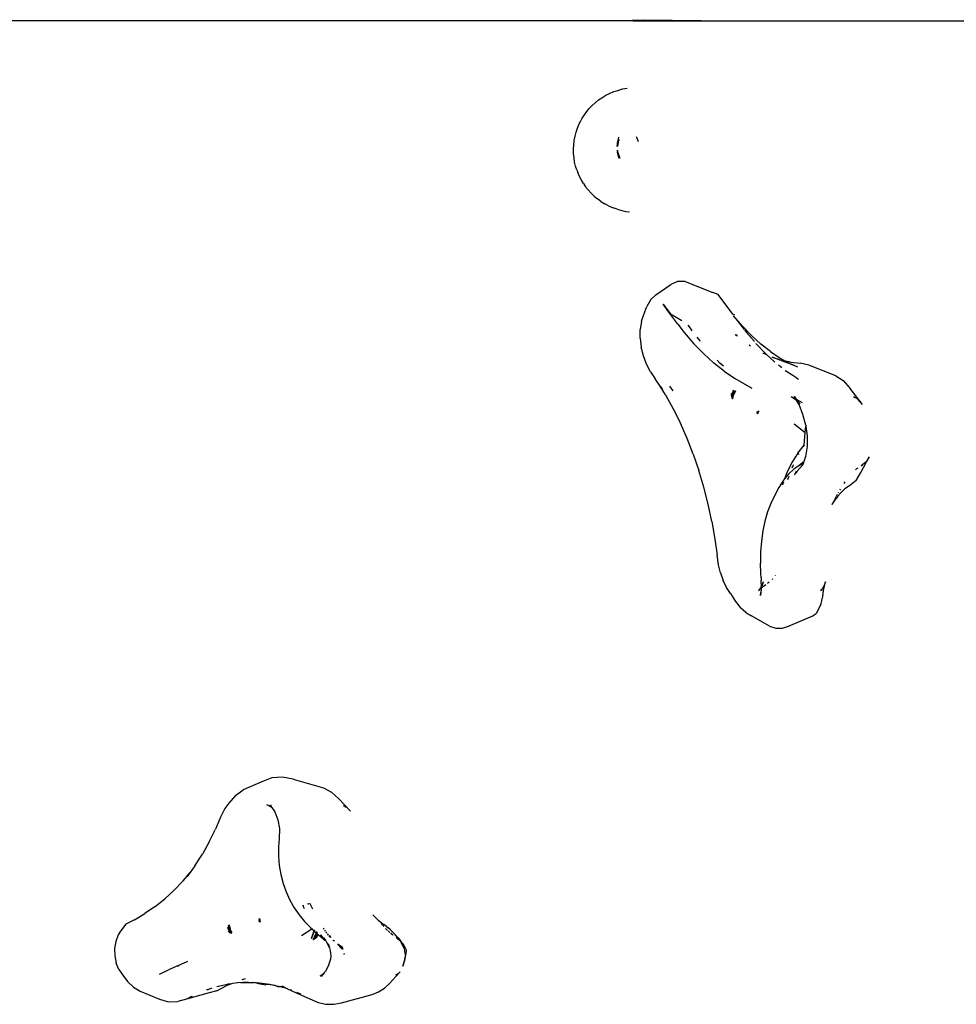
# Model space of a CAD drawing. Units: millimetres. Extents: x -4333 to 3748, y -5725 to 5938.
# Drawn here: x -1182 to -912, y -271 to 13 of the extents above; entities that cross this region are included whole.
import ezdxf

# ---------------------------------------------------------------- set-up
doc = ezdxf.new("R2010")
doc.units = ezdxf.units.MM

msp = doc.modelspace()

# ---------------------------------------------------------------- linework, layer by layer
for p, q in [((-1005.46, 12.72), (-1187.48, 12.72)), ((-1005.47, 12.92), (-1002.35, 13.03)), ((-1005.46, 12.72), (-1005.47, 12.92)), ((-1005.47, 12.92), (-1002.35, 12.88)), ((-1005.2, 12.72), (-1005.46, 12.72)), ((-1005.2, 12.72), (-1002.34, 12.74)), ((-1002.35, 13.03), (-977.29, 12.72)), ((-1002.35, 12.88), (-1002.35, 13.03)), ((-1002.35, 12.88), (-989.53, 12.72)), ((-1002.34, 12.74), (-1002.35, 12.88)), ((-1002.34, 12.74), (-989.53, 12.72)), ((-989.53, 12.72), (-977.29, 12.72)), ((-977.29, 12.72), (-876.59, 12.72)), ((-1013.11, -8.72), (-1012.05, -8.23)), ((-1012.05, -8.23), (-1010.77, -7.65)), ((-1010.77, -7.65), (-1009.66, -7.31)), ((-1009.66, -7.31), (-1008.27, -6.91)), ((-1008.27, -6.91), (-1006.94, -6.71)), ((-1017.05, -11.67), (-1016.14, -10.87)), ((-1016.14, -10.87), (-1015.22, -10.08)), ((-1015.22, -10.08), (-1014.25, -9.45)), ((-1014.25, -9.45), (-1013.11, -8.72)), ((-1019.27, -14.32), (-1018.58, -13.41)), ((-1018.58, -13.41), (-1017.87, -12.54)), ((-1017.87, -12.54), (-1017.05, -11.67)), ((-1020.84, -17.14), (-1020.33, -16.14)), ((-1020.33, -16.14), (-1019.91, -15.34)), ((-1019.91, -15.34), (-1019.27, -14.32)), ((-1021.96, -20.54), (-1021.66, -19.35)), ((-1021.66, -19.35), (-1021.28, -18.21)), ((-1021.28, -18.21), (-1020.84, -17.14)), ((-1022.32, -23.01), (-1022.2, -21.97)), ((-1022.2, -21.97), (-1022.18, -21.76)), ((-1022.18, -21.76), (-1021.96, -20.54)), ((-1009.71, -22.72), (-1009.69, -22.54)), ((-1009.69, -22.54), (-1009.55, -21.7)), ((-1009.58, -22.92), (-1009.48, -22.33)), ((-1009.55, -21.7), (-1009.34, -20.9)), ((-1009.48, -22.33), (-1009.34, -21.77)), ((-1009.34, -20.9), (-1009.29, -20.75)), ((-1009.34, -21.77), (-1009.19, -21.35)), ((-1004.34, -20.63), (-1004.26, -20.78)), ((-1004.26, -20.78), (-1004.03, -21.27)), ((-1004.03, -21.27), (-1003.85, -21.8)), ((-1003.85, -21.8), (-1003.79, -22.06)), ((-1022.38, -24.17), (-1022.33, -23.07)), ((-1022.38, -24.26), (-1022.38, -24.17)), ((-1022.35, -25.52), (-1022.38, -24.26)), ((-1022.25, -26.75), (-1022.35, -25.52)), ((-1022.33, -23.07), (-1022.32, -23.01)), ((-1009.78, -23.45), (-1009.71, -22.72)), ((-1009.78, -23.45), (-1009.78, -23.52)), ((-1009.73, -24.93), (-1009.75, -24.56)), ((-1009.73, -24.93), (-1009.7, -25.11)), ((-1009.57, -25.94), (-1009.7, -25.11)), ((-1009.63, -23.52), (-1009.58, -22.92)), ((-1009.59, -24.73), (-1009.6, -24.58)), ((-1009.5, -25.32), (-1009.59, -24.73)), ((-1009.37, -25.88), (-1009.5, -25.32)), ((-1022.06, -27.95), (-1022.25, -26.75)), ((-1021.79, -29.11), (-1022.06, -27.95)), ((-1009.38, -26.75), (-1009.57, -25.94)), ((-1009.36, -26.81), (-1009.38, -26.75)), ((-1009.18, -26.41), (-1009.37, -25.88)), ((-1008.96, -26.9), (-1009.18, -26.41)), ((-1021.44, -30.22), (-1021.79, -29.11)), ((-1021.44, -30.22), (-1021.14, -30.97)), ((-1020.68, -32.12), (-1021.14, -30.97)), ((-1020.14, -33.17), (-1020.68, -32.12)), ((-1019.53, -34.13), (-1020.14, -33.17)), ((-1019.53, -34.13), (-1018.91, -35.09)), ((-1018.18, -36.01), (-1018.91, -35.09)), ((-1018.18, -36.01), (-1017.34, -36.92)), ((-1016.49, -37.77), (-1017.34, -36.92)), ((-1016.49, -37.77), (-1015.47, -38.59)), ((-1014.52, -39.32), (-1015.47, -38.59)), ((-1014.52, -39.32), (-1013.34, -40.02)), ((-1012.29, -40.61), (-1013.34, -40.02)), ((-1012.29, -40.61), (-1010.98, -41.15)), ((-1009.87, -41.57), (-1010.98, -41.15)), ((-1009.87, -41.57), (-1008.47, -41.94)), ((-1008.47, -41.94), (-1007.31, -42.17)), ((-1007.31, -42.17), (-1006.25, -42.3)), ((-998.71, -66.19), (-994.42, -63.25)), ((-992.43, -62.4), (-994.42, -63.25)), ((-990.28, -62.41), (-992.43, -62.4)), ((-990.28, -62.41), (-982.3, -65.49)), ((-1000.14, -67.58), (-1001.29, -69.6)), ((-998.71, -66.19), (-1000.14, -67.58)), ((-980.76, -66.11), (-982.3, -65.49)), ((-976.51, -71.73), (-980.76, -66.11)), ((-1002.18, -71.82), (-1001.29, -69.6)), ((-996.57, -68.92), (-994.87, -71.16)), ((-994.98, -71.24), (-996.57, -68.92)), ((-1002.82, -73.82), (-1002.18, -71.82)), ((-992.39, -74.63), (-994.98, -71.24)), ((-994.79, -71.27), (-994.44, -71.73)), ((-991.23, -73.71), (-994.44, -71.73)), ((-975.97, -72.06), (-976.51, -71.73)), ((-973.76, -75.21), (-976.32, -72.21)), ((-975.24, -73.62), (-973.24, -76.21)), ((-1003.18, -78.66), (-1003.16, -76.14)), ((-1002.82, -73.82), (-1003.16, -76.14)), ((-992.39, -74.63), (-990.53, -77.04)), ((-989.45, -74.93), (-988.84, -75.82)), ((-988.84, -75.82), (-988.3, -76.53)), ((-973.76, -75.21), (-971.12, -77.94)), ((-973.15, -76.32), (-972.59, -77.04)), ((-1003.18, -78.66), (-1002.88, -81.25)), ((-990.53, -77.04), (-987.75, -80.28)), ((-986.89, -78.36), (-986.06, -79.46)), ((-975.81, -77.65), (-975.37, -77.95)), ((-975.81, -77.65), (-975.62, -77.73)), ((-975.37, -77.95), (-975.62, -77.73)), ((-975.37, -77.95), (-975.14, -78.09)), ((-975.15, -78.13), (-975.37, -77.95)), ((-972.59, -77.04), (-970.33, -79.68)), ((-968.43, -80.39), (-971.12, -77.94)), ((-1002.29, -83.79), (-1002.88, -81.25)), ((-987.75, -80.28), (-984.91, -83.23)), ((-985.93, -79.61), (-986.06, -79.46)), ((-971.85, -80.61), (-971.41, -80.86)), ((-969.82, -80.28), (-969.85, -80.25)), ((-966.98, -83.23), (-969.82, -80.28)), ((-965.7, -82.55), (-968.43, -80.39)), ((-1001.42, -86.15), (-1002.29, -83.79)), ((-984.91, -83.23), (-982.01, -85.87)), ((-981.04, -85.05), (-980.24, -85.88)), ((-967.85, -82.99), (-967.17, -83.24)), ((-967.85, -82.99), (-967.51, -83.08)), ((-967.51, -83.08), (-967.17, -83.24)), ((-967.17, -83.24), (-966.95, -83.33)), ((-967.17, -83.24), (-966.5, -83.58)), ((-966.98, -83.23), (-964.41, -85.57)), ((-965.7, -82.55), (-962.93, -84.4)), ((-962.72, -85.11), (-965.16, -84.17)), ((-965.16, -84.17), (-962.47, -85.04)), ((-962.93, -84.4), (-961.35, -85.28)), ((-961.35, -85.28), (-962.47, -85.04)), ((-1000.24, -88.35), (-1001.42, -86.15)), ((-979.05, -88.2), (-982.01, -85.87)), ((-979.24, -86.78), (-980.24, -85.88)), ((-962.38, -87.2), (-963.35, -86.44)), ((-960.42, -85.99), (-962.55, -85.17)), ((-961.35, -85.28), (-960.25, -85.88)), ((-959.8, -85.6), (-961.35, -85.28)), ((-957.96, -86.94), (-960.15, -86.1)), ((-960.06, -85.98), (-957.94, -86.91)), ((-959.8, -85.6), (-957.15, -85.85)), ((-954.6, -86.49), (-957.15, -85.85)), ((-946.85, -89.49), (-954.6, -86.49)), ((-1000.24, -88.35), (-998.89, -90.42)), ((-997.46, -92.47), (-998.89, -90.42)), ((-979.05, -88.2), (-976.07, -90.2)), ((-976.07, -90.2), (-971.07, -93.1)), ((-961.44, -87.95), (-961.12, -88.2)), ((-959.63, -89.2), (-961.12, -88.2)), ((-958.13, -90.2), (-959.5, -89.29)), ((-958.13, -90.2), (-957.62, -90.5)), ((-946.85, -89.49), (-944.72, -90.91)), ((-997.46, -92.47), (-998.18, -91.31)), ((-995.87, -95.03), (-997.46, -92.47)), ((-997.46, -92.47), (-996.75, -93.47)), ((-993.73, -93.84), (-994.68, -92.48)), ((-944.72, -90.91), (-942.72, -93.15)), ((-939.19, -97.76), (-942.72, -93.15)), ((-995.87, -95.03), (-993.68, -98.99)), ((-976.86, -94.76), (-976.88, -94.81)), ((-976.86, -94.79), (-976.88, -94.81)), ((-976.86, -94.9), (-976.88, -94.81)), ((-976.87, -94.99), (-976.86, -94.9)), ((-976.87, -94.99), (-976.83, -95.05)), ((-976.84, -95.08), (-976.87, -94.99)), ((-976.87, -95.17), (-976.86, -95.12)), ((-976.87, -95.17), (-976.85, -95.14)), ((-976.85, -95.14), (-976.87, -95.17)), ((-976.84, -95.28), (-976.87, -95.17)), ((-976.86, -94.76), (-976.85, -94.48)), ((-976.68, -94.64), (-976.86, -94.79)), ((-976.85, -95.14), (-976.82, -95.11)), ((-976.85, -95.14), (-976.84, -95.28)), ((-976.82, -95.11), (-976.84, -95.08)), ((-976.79, -95.48), (-976.84, -95.28)), ((-976.83, -95.05), (-976.68, -94.64)), ((-976.52, -94.76), (-976.83, -95.05)), ((-976.83, -95.05), (-976.82, -95.11)), ((-976.79, -95.48), (-976.82, -95.53)), ((-976.69, -95.71), (-976.82, -95.53)), ((-976.79, -95.48), (-976.75, -95.43)), ((-976.78, -95.52), (-976.79, -95.48)), ((-976.78, -95.52), (-976.69, -95.71)), ((-976.74, -95.75), (-976.78, -95.52)), ((-976.73, -95.88), (-976.74, -95.75)), ((-976.73, -95.88), (-976.7, -95.81)), ((-976.73, -95.88), (-976.59, -96.2)), ((-976.7, -95.81), (-976.71, -95.78)), ((-976.71, -95.85), (-976.71, -95.78)), ((-976.59, -96.2), (-976.71, -95.85)), ((-976.68, -95.76), (-976.7, -95.81)), ((-976.68, -95.78), (-976.7, -95.82)), ((-976.69, -95.71), (-976.6, -95.19)), ((-976.49, -95.24), (-976.69, -95.71)), ((-976.69, -95.71), (-976.68, -95.76)), ((-976.32, -93.68), (-976.67, -94.38)), ((-976.67, -94.38), (-976.56, -94.32)), ((-976.6, -95.19), (-976.46, -94.98)), ((-976.59, -96.2), (-976.25, -94.91)), ((-976.51, -95.45), (-976.59, -96.2)), ((-976.56, -94.32), (-976.32, -93.68)), ((-976.52, -94.76), (-976.16, -94.35)), ((-976.52, -94.76), (-976.47, -94.47)), ((-976.25, -94.91), (-976.51, -95.45)), ((-976.49, -95.24), (-976.51, -95.45)), ((-976.46, -94.98), (-976.49, -95.24)), ((-976.47, -94.47), (-976.43, -94.24)), ((-976.38, -94.22), (-976.43, -94.24)), ((-976.43, -94.24), (-976.38, -94.22)), ((-976.43, -94.24), (-976.4, -94.41)), ((-976.09, -94.15), (-976.4, -94.41)), ((-976.32, -93.68), (-976.38, -94.22)), ((-976.16, -94.35), (-976.31, -94.74)), ((-976.31, -94.74), (-976.13, -94.47)), ((-975.73, -93.86), (-976.25, -94.91)), ((-976.09, -94.15), (-976.16, -94.35)), ((-976.13, -94.47), (-976.07, -94.25)), ((-976.03, -94.11), (-976.09, -94.15)), ((-976.07, -94.25), (-976.09, -94.15)), ((-975.73, -93.86), (-976.07, -94.25)), ((-976.05, -94.03), (-976.01, -94.01)), ((-976.03, -94.11), (-976.05, -94.03)), ((-975.73, -93.86), (-976.03, -94.11)), ((-976.01, -94.01), (-975.93, -93.72)), ((-976.01, -94.01), (-975.73, -93.86)), ((-959.69, -95.49), (-958.37, -96.37)), ((-958.37, -96.37), (-958.89, -95.46)), ((-958.89, -95.46), (-958.2, -96.35)), ((-958.29, -96.45), (-958.37, -96.37)), ((-956.5, -97.35), (-958.2, -96.35)), ((-958.2, -96.35), (-957.19, -97.69)), ((-941.76, -95.49), (-941.27, -95.77)), ((-940.43, -96.37), (-941.27, -95.77)), ((-939.19, -97.76), (-940.43, -96.37)), ((-993.68, -98.99), (-991.62, -103.16)), ((-957.19, -97.69), (-958.29, -96.45)), ((-957.47, -97.83), (-958.29, -96.45)), ((-956.33, -100.62), (-957.47, -97.83)), ((-969.53, -100.16), (-969.58, -100.21)), ((-969.56, -100.48), (-969.13, -99.62)), ((-969.06, -99.66), (-969.56, -100.48)), ((-969.51, -100.12), (-969.53, -100.16)), ((-969.51, -100.12), (-969.47, -99.76)), ((-969.06, -99.66), (-969.25, -99.87)), ((-969.06, -99.66), (-969.13, -99.62)), ((-955.54, -103.69), (-956.33, -100.62)), ((-989.7, -107.54), (-991.62, -103.16)), ((-958.82, -103.33), (-955.65, -105.88)), ((-955.65, -105.88), (-955.49, -104.08)), ((-955.54, -103.69), (-955.49, -104.08)), ((-955.49, -104.08), (-955.14, -106.84)), ((-987.94, -112.08), (-989.7, -107.54)), ((-955.96, -109.45), (-955.65, -105.88)), ((-955.14, -106.84), (-955.15, -109.91)), ((-957.82, -111.82), (-955.96, -109.45)), ((-955.96, -109.45), (-956.26, -109.92)), ((-955.97, -109.57), (-955.96, -109.45)), ((-955.15, -109.91), (-955.57, -112.72)), ((-987.94, -112.08), (-986.34, -116.77)), ((-957.82, -111.82), (-959.49, -114.46)), ((-957.6, -112.04), (-957.66, -112.16)), ((-957.5, -111.88), (-957.6, -112.04)), ((-955.57, -112.72), (-956.09, -114.26)), ((-939.63, -117.4), (-937.27, -112.84)), ((-937.27, -112.84), (-938.15, -114.25)), ((-959.49, -114.46), (-960.97, -117.46)), ((-959.18, -115.24), (-959.5, -116.1)), ((-959.12, -115.13), (-959.18, -115.24)), ((-957.54, -115.46), (-958.88, -116.35)), ((-956.38, -115.12), (-957.98, -117.02)), ((-957.54, -115.46), (-957.39, -115.34)), ((-956.09, -114.26), (-957.39, -115.34)), ((-957.39, -115.34), (-956.19, -114.55)), ((-956.19, -114.55), (-956.38, -115.07)), ((-956.38, -115.07), (-956.36, -115.05)), ((-956.38, -115.07), (-956.38, -115.12)), ((-956.19, -114.55), (-956.09, -114.26)), ((-940.55, -116.08), (-940.95, -116.35)), ((-938.15, -114.25), (-939.61, -115.46)), ((-939.61, -115.46), (-939.21, -115.19)), ((-984.91, -121.59), (-986.34, -116.77)), ((-960.97, -117.46), (-961.64, -119.23)), ((-960.48, -117.82), (-961.64, -119.23)), ((-960.7, -119.39), (-960.53, -118.79)), ((-960.37, -118.38), (-960.53, -118.79)), ((-958.88, -116.35), (-960.48, -117.82)), ((-958.72, -117.95), (-958.66, -117.9)), ((-958.66, -117.9), (-958.16, -116.88)), ((-957.98, -117.02), (-958.4, -117.69)), ((-940.95, -116.35), (-941.2, -116.58)), ((-941.05, -119.68), (-939.63, -117.4)), ((-983.65, -126.5), (-984.91, -121.59)), ((-963.29, -121.71), (-964.55, -124.13)), ((-961.96, -119.61), (-963.29, -121.71)), ((-962.23, -120.78), (-962.27, -120.91)), ((-961.97, -120.11), (-962.23, -120.78)), ((-961.64, -119.23), (-961.96, -119.61)), ((-944.3, -120.06), (-944.59, -120.51)), ((-942.93, -121.25), (-944.23, -122.1)), ((-941.05, -119.68), (-942.93, -121.25)), ((-964.55, -124.13), (-965.62, -126.31)), ((-947.44, -125.71), (-946.71, -124.32)), ((-946.28, -124.21), (-946.78, -124.81)), ((-946.67, -124.23), (-946.37, -123.65)), ((-945.56, -123.32), (-946.28, -124.21)), ((-946.11, -123.16), (-946.18, -123.3)), ((-945.58, -122.15), (-945.72, -122.42)), ((-944.23, -122.1), (-945.56, -123.32)), ((-982.59, -131.49), (-983.65, -126.5)), ((-965.62, -126.31), (-966.54, -128.73)), ((-947.88, -126.55), (-946.78, -124.81)), ((-947.88, -126.55), (-947.46, -125.74)), ((-966.54, -128.73), (-967.29, -131.36)), ((-982.59, -131.49), (-981.71, -136.53)), ((-967.29, -131.36), (-967.88, -134.17)), ((-967.88, -134.17), (-968.28, -137.15)), ((-981.71, -136.53), (-981.08, -141.21)), ((-968.28, -137.15), (-968.51, -140.25)), ((-980.63, -143.96), (-981.08, -141.21)), ((-968.51, -140.25), (-968.55, -143.45)), ((-980.05, -146.28), (-980.63, -143.96)), ((-968.42, -146.49), (-968.55, -143.45)), ((-980.05, -146.28), (-979.27, -148.48)), ((-968.35, -147.62), (-968.42, -146.49)), ((-964.34, -146.91), (-964.37, -146.99)), ((-978.32, -150.49), (-979.27, -148.48)), ((-968.36, -150.25), (-968.38, -150.32)), ((-968.33, -149.38), (-968.36, -150.25)), ((-968.06, -149.65), (-968.36, -150.25)), ((-968.35, -147.62), (-968.33, -148.51)), ((-968.33, -149.38), (-968.33, -148.51)), ((-968.3, -150.65), (-968.21, -150.28)), ((-968.2, -150.25), (-968.06, -149.65)), ((-967.95, -149.46), (-968.17, -150.25)), ((-968.17, -150.25), (-968.06, -149.65)), ((-967.99, -149.45), (-968.06, -149.65)), ((-967.79, -148.89), (-967.96, -149.36)), ((-967.79, -148.89), (-967.92, -149.36)), ((-967.78, -150.24), (-967.02, -149.63)), ((-966.57, -149.27), (-966.05, -148.85)), ((-965.19, -148.17), (-965.09, -148.09)), ((-965.01, -148), (-965.09, -148.09)), ((-950.65, -152.76), (-950.21, -150.16)), ((-950.21, -150.16), (-950.47, -151.11)), ((-950.12, -149.65), (-950.45, -150.32)), ((-950.21, -150.16), (-949.86, -148.89)), ((-950.12, -149.65), (-950.21, -150.16)), ((-949.86, -148.89), (-950.12, -149.65)), ((-977.24, -152.26), (-978.32, -150.49)), ((-977.24, -152.26), (-975.76, -154.52)), ((-968.76, -150.89), (-969.18, -151.36)), ((-969.18, -151.36), (-968.76, -151.02)), ((-968.38, -150.32), (-968.76, -150.89)), ((-968.48, -151.94), (-968.59, -152.76)), ((-968.59, -152.76), (-968.45, -151.96)), ((-968.41, -151.11), (-968.48, -151.94)), ((-968.43, -150.76), (-968.38, -150.72)), ((-968.41, -151.11), (-968.3, -150.65)), ((-968.41, -151.11), (-968.38, -150.72)), ((-968.38, -150.72), (-968.38, -150.32)), ((-968.38, -150.72), (-968.3, -150.65)), ((-968.31, -151.13), (-968.23, -150.6)), ((-968.18, -150.29), (-968.3, -150.65)), ((-968.23, -150.6), (-968.18, -150.29)), ((-968.23, -150.6), (-967.92, -150.35)), ((-950.82, -150.89), (-951.25, -151.36)), ((-951.25, -151.36), (-950.85, -151.03)), ((-950.45, -150.32), (-950.82, -150.89)), ((-950.65, -152.76), (-950.78, -153.56)), ((-975.76, -154.52), (-974.31, -156.32)), ((-951.17, -155.31), (-952.42, -157.92)), ((-951.17, -155.31), (-951.11, -155.09)), ((-951.11, -155.09), (-950.93, -154.34)), ((-950.93, -154.34), (-950.78, -153.56)), ((-972.76, -157.71), (-974.31, -156.32)), ((-972.76, -157.71), (-971.16, -158.67)), ((-966, -161.66), (-971.16, -158.67)), ((-960.51, -161.66), (-953.5, -158.67)), ((-953.5, -158.67), (-952.42, -157.92)), ((-966, -161.66), (-964.11, -162.23)), ((-964.11, -162.23), (-962.26, -162.23)), ((-962.26, -162.23), (-960.51, -161.66)), ((-1112.17, -206.43), (-1117.53, -208.73)), ((-1109.23, -205.32), (-1112.17, -206.43)), ((-1106.15, -205.08), (-1109.23, -205.32)), ((-1103.12, -205.73), (-1106.15, -205.08)), ((-1103.12, -205.73), (-1094.41, -208.14)), ((-1119.75, -210.36), (-1117.53, -208.73)), ((-1094.41, -208.14), (-1092.03, -209.4)), ((-1092.03, -209.4), (-1089.97, -211.32)), ((-1121.6, -212.57), (-1122.78, -214.14)), ((-1119.75, -210.36), (-1121.6, -212.57)), ((-1089.97, -211.32), (-1086.63, -214.93)), ((-1122.78, -214.14), (-1124.05, -216.64)), ((-1110.81, -212.96), (-1109.33, -213.75)), ((-1110.81, -212.96), (-1109.43, -213.55)), ((-1109.72, -213.12), (-1109.43, -213.55)), ((-1109.43, -213.55), (-1109.33, -213.75)), ((-1109.33, -213.75), (-1109.25, -213.82)), ((-1109.25, -213.82), (-1108.39, -215.11)), ((-1108.39, -215.11), (-1107.49, -217.42)), ((-1087.92, -213.75), (-1088.59, -213.39)), ((-1087.92, -213.75), (-1087.84, -213.82)), ((-1124.05, -216.64), (-1125.49, -220.11)), ((-1107.49, -217.42), (-1107.05, -219.93)), ((-1127.27, -223.77), (-1125.49, -220.11)), ((-1107.05, -219.93), (-1107.13, -222.91)), ((-1127.27, -223.77), (-1129.24, -227.29)), ((-1107.13, -222.91), (-1107.31, -225.16)), ((-1107.31, -225.16), (-1107.31, -227.84)), ((-1131.4, -230.65), (-1129.24, -227.29)), ((-1107.31, -227.84), (-1107.09, -230.51)), ((-1131.4, -230.65), (-1132.77, -232.53)), ((-1107.09, -230.51), (-1106.65, -233.14)), ((-1134.81, -234.97), (-1137.36, -237.65)), ((-1134.81, -234.97), (-1132.77, -232.53)), ((-1132.77, -232.53), (-1133.73, -233.83)), ((-1106.65, -233.14), (-1105.99, -235.7)), ((-1137.36, -237.65), (-1140.04, -240.12)), ((-1105.99, -235.7), (-1105.13, -238.17)), ((-1105.13, -238.17), (-1104.07, -240.52)), ((-1142.85, -242.37), (-1140.04, -240.12)), ((-1104.07, -240.52), (-1102.82, -242.73)), ((-1142.85, -242.37), (-1145.78, -244.39)), ((-1102.82, -242.73), (-1101.4, -244.77)), ((-1100.34, -241.87), (-1100.1, -242.54)), ((-1100.1, -242.54), (-1099.95, -242.89)), ((-1098.89, -241.37), (-1098.76, -241.75)), ((-1098.26, -241.45), (-1098.28, -241.37)), ((-1098.26, -241.45), (-1097.54, -243.03)), ((-1148.8, -246.18), (-1151.33, -247.43)), ((-1148.8, -246.18), (-1145.78, -244.39)), ((-1112.97, -246.4), (-1112.78, -246.77)), ((-1112.78, -246.66), (-1112.97, -246.4)), ((-1112.82, -245.78), (-1112.88, -245.87)), ((-1112.62, -246.88), (-1112.88, -245.87)), ((-1112.82, -245.78), (-1112.62, -246.88)), ((-1112.82, -245.78), (-1112.8, -246.16)), ((-1112.78, -246.66), (-1112.78, -246.77)), ((-1101.4, -244.77), (-1099.82, -246.63)), ((-1099.82, -246.63), (-1098.06, -248.52)), ((-1080.16, -244.75), (-1078.59, -246.25)), ((-1078.59, -246.25), (-1076.97, -247.5)), ((-1152.82, -249.49), (-1153.45, -250.51)), ((-1151.33, -247.43), (-1152.82, -249.49)), ((-1121.96, -248.34), (-1121.75, -249.17)), ((-1121.72, -248.99), (-1121.96, -248.34)), ((-1121.6, -248.94), (-1121.96, -248.34)), ((-1121.59, -248.82), (-1121.96, -248.34)), ((-1121.62, -249.64), (-1121.78, -249.46)), ((-1121.75, -249.17), (-1121.72, -248.99)), ((-1121.62, -248.08), (-1121.74, -247.83)), ((-1121.7, -248.77), (-1121.69, -248.7)), ((-1121.62, -248.08), (-1121.56, -247.62)), ((-1121.62, -248.14), (-1121.62, -248.08)), ((-1121.58, -248.16), (-1121.62, -248.14)), ((-1121.61, -249.32), (-1121.62, -249.64)), ((-1121.46, -249.73), (-1121.61, -249.32)), ((-1121.46, -249.16), (-1121.6, -248.94)), ((-1121.58, -248.26), (-1121.59, -248.82)), ((-1121.56, -247.62), (-1121.58, -248.16)), ((-1121.52, -248.28), (-1121.58, -248.16)), ((-1121.58, -248.16), (-1121.58, -248.26)), ((-1121.58, -248.26), (-1121.51, -248.46)), ((-1121.56, -247.62), (-1121.52, -248.28)), ((-1121.56, -247.62), (-1121.25, -248.86)), ((-1121.43, -248.48), (-1121.52, -248.28)), ((-1121.51, -248.46), (-1121.37, -248.85)), ((-1121.46, -249.16), (-1121.51, -248.46)), ((-1121.46, -249.16), (-1121.42, -249.74)), ((-1121.37, -248.85), (-1121.43, -248.48)), ((-1121.31, -249.19), (-1121.19, -249.36)), ((-1121.27, -249.48), (-1121.31, -249.19)), ((-1121.03, -249.87), (-1121.27, -249.48)), ((-1120.72, -249.98), (-1121.25, -248.86)), ((-1121.25, -248.86), (-1121.09, -249.49)), ((-1121.19, -249.36), (-1121.09, -249.49)), ((-1121.19, -249.36), (-1121, -249.88)), ((-1121.09, -249.49), (-1120.72, -249.98)), ((-1097.73, -248.84), (-1100.72, -250.78)), ((-1097.73, -248.84), (-1098.06, -248.52)), ((-1097.13, -249.41), (-1097.89, -251.67)), ((-1097.05, -249.49), (-1097.89, -251.67)), ((-1097.64, -248.77), (-1097.73, -248.84)), ((-1097.13, -249.41), (-1097.73, -248.84)), ((-1097.54, -248.71), (-1097.6, -248.75)), ((-1097.11, -249.34), (-1097.13, -249.41)), ((-1097.05, -249.49), (-1097.13, -249.41)), ((-1097.03, -249.11), (-1097.07, -249.23)), ((-1097.03, -249.42), (-1097.05, -249.49)), ((-1096.45, -250.04), (-1097.05, -249.49)), ((-1096.94, -249.18), (-1096.99, -249.31)), ((-1094.2, -248.88), (-1094.42, -248.56)), ((-1093.79, -249.46), (-1093.99, -249.17)), ((-1077.79, -247.29), (-1077.4, -247.71)), ((-1077.33, -247.78), (-1076.98, -248.16)), ((-1076.3, -248), (-1076.97, -247.5)), ((-1076.5, -248.67), (-1075.9, -249.24)), ((-1076.3, -248), (-1075.72, -248.48)), ((-1075.78, -249.35), (-1075.24, -249.87)), ((-1075.15, -248.99), (-1075.72, -248.48)), ((-1075.15, -248.99), (-1074.61, -249.54)), ((-1153.45, -250.51), (-1154.16, -252.43)), ((-1121.62, -249.64), (-1121.62, -249.68)), ((-1121.62, -249.64), (-1121.62, -249.68)), ((-1121.54, -249.71), (-1121.62, -249.68)), ((-1121.51, -249.75), (-1121.54, -249.71)), ((-1121.51, -249.75), (-1121.46, -249.73)), ((-1121.51, -249.75), (-1121.45, -249.76)), ((-1121.46, -249.73), (-1121.42, -249.74)), ((-1121.42, -249.77), (-1121.45, -249.76)), ((-1121.45, -249.76), (-1121.42, -249.8)), ((-1121.42, -249.84), (-1121.44, -249.79)), ((-1121.42, -249.74), (-1121.42, -249.77)), ((-1121.42, -249.8), (-1121.42, -249.77)), ((-1121.42, -249.8), (-1121.34, -249.86)), ((-1121.42, -249.84), (-1121.42, -249.8)), ((-1121.42, -249.8), (-1121.42, -249.84)), ((-1121.34, -249.86), (-1121.42, -249.84)), ((-1121.34, -249.86), (-1121.19, -249.95)), ((-1121.2, -249.88), (-1121.34, -249.86)), ((-1121.22, -249.81), (-1121.03, -249.87)), ((-1121.2, -249.88), (-1121.22, -249.81)), ((-1120.96, -250), (-1121.19, -249.95)), ((-1121.03, -249.96), (-1121.18, -249.89)), ((-1121.03, -249.87), (-1121, -249.88)), ((-1120.96, -250), (-1121.03, -249.96)), ((-1121, -249.88), (-1120.98, -249.93)), ((-1120.98, -249.89), (-1120.97, -249.93)), ((-1120.96, -249.96), (-1120.98, -249.93)), ((-1120.98, -249.93), (-1120.72, -249.98)), ((-1120.72, -249.98), (-1120.96, -249.96)), ((-1120.96, -250), (-1120.72, -249.98)), ((-1097.07, -251.6), (-1097.32, -251.82)), ((-1097.19, -251.65), (-1097.32, -251.82)), ((-1097.32, -251.82), (-1097.22, -251.66)), ((-1097.27, -251.67), (-1097.32, -251.82)), ((-1097.32, -251.82), (-1097.02, -251.67)), ((-1097.32, -251.82), (-1097.25, -251.67)), ((-1097.04, -251.68), (-1097.32, -251.82)), ((-1097.32, -251.82), (-1097.09, -251.8)), ((-1097.27, -251.67), (-1097.22, -251.66)), ((-1097.22, -251.66), (-1096.42, -250.07)), ((-1096.89, -250.74), (-1097.22, -251.66)), ((-1097.22, -251.66), (-1096.72, -250.87)), ((-1097.22, -251.66), (-1097.14, -251.63)), ((-1096.86, -251.24), (-1097.14, -251.63)), ((-1097.14, -251.63), (-1096.94, -251.42)), ((-1097.14, -251.63), (-1097, -251.58)), ((-1097.09, -251.8), (-1097, -251.66)), ((-1097.09, -251.8), (-1097.02, -251.67)), ((-1097.09, -251.8), (-1097.04, -251.68)), ((-1097.02, -251.62), (-1097, -251.58)), ((-1097.02, -251.62), (-1096.99, -251.6)), ((-1097.02, -251.67), (-1097.02, -251.62)), ((-1097, -251.66), (-1097.02, -251.67)), ((-1097, -251.58), (-1096.98, -251.54)), ((-1097, -251.58), (-1096.97, -251.57)), ((-1096.96, -251.64), (-1097, -251.66)), ((-1096.99, -251.6), (-1096.94, -251.57)), ((-1096.98, -251.54), (-1096.86, -251.24)), ((-1096.93, -251.5), (-1096.98, -251.54)), ((-1096.97, -251.57), (-1096.91, -251.55)), ((-1096.97, -251.57), (-1096.96, -251.64)), ((-1096.96, -251.64), (-1096.94, -251.57)), ((-1096.96, -251.64), (-1096.91, -251.61)), ((-1096.94, -251.42), (-1096.85, -251.33)), ((-1096.85, -251.43), (-1096.93, -251.5)), ((-1096.91, -251.55), (-1096.87, -251.52)), ((-1096.91, -251.55), (-1096.87, -251.52)), ((-1096.91, -251.61), (-1096.91, -251.55)), ((-1096.45, -250.04), (-1096.89, -250.74)), ((-1096.87, -251.52), (-1096.85, -251.43)), ((-1096.87, -251.52), (-1096.81, -251.52)), ((-1096.86, -251.24), (-1096.4, -250.09)), ((-1096.68, -251.01), (-1096.86, -251.24)), ((-1096.85, -251.33), (-1096.68, -251.01)), ((-1096.85, -251.33), (-1096.53, -251.01)), ((-1096.57, -251.2), (-1096.85, -251.43)), ((-1096.81, -251.52), (-1096.73, -251.44)), ((-1096.81, -251.52), (-1096.62, -251.45)), ((-1096.73, -251.44), (-1096.6, -251.35)), ((-1096.48, -250.76), (-1096.68, -251.01)), ((-1096.55, -251.43), (-1096.65, -251.58)), ((-1096.56, -251.44), (-1096.65, -251.58)), ((-1096.65, -251.58), (-1096.62, -251.45)), ((-1096.56, -251.44), (-1096.63, -251.48)), ((-1096.62, -251.45), (-1096.6, -251.35)), ((-1096.62, -251.45), (-1096.55, -251.43)), ((-1096.6, -251.35), (-1096.45, -251.28)), ((-1096.6, -251.35), (-1096.59, -251.29)), ((-1096.59, -251.29), (-1096.44, -251.14)), ((-1096.59, -251.29), (-1096.57, -251.2)), ((-1096.57, -251.2), (-1096.53, -251.01)), ((-1096.44, -251.14), (-1096.57, -251.2)), ((-1096.47, -251.4), (-1096.56, -251.44)), ((-1096.55, -251.43), (-1096.47, -251.4)), ((-1096.53, -251.01), (-1096.41, -250.88)), ((-1096.53, -251.01), (-1096.51, -250.9)), ((-1096.51, -250.9), (-1096.39, -250.71)), ((-1096.44, -251.26), (-1096.47, -251.4)), ((-1096.45, -251.28), (-1096.47, -251.4)), ((-1096.42, -250.07), (-1096.45, -250.04)), ((-1096.45, -251.28), (-1096.44, -251.25)), ((-1096.44, -251.26), (-1096.45, -251.28)), ((-1096.43, -251.09), (-1096.44, -251.14)), ((-1096.44, -251.14), (-1096.41, -251.11)), ((-1096.44, -251.14), (-1096.44, -251.25)), ((-1096.32, -251.17), (-1096.44, -251.25)), ((-1096.43, -250.52), (-1096.4, -250.39)), ((-1096.43, -250.52), (-1096.36, -250.48)), ((-1096.4, -251.06), (-1096.43, -251.09)), ((-1096.33, -251.08), (-1096.43, -251.24)), ((-1096.4, -250.09), (-1096.42, -250.07)), ((-1096.38, -249.62), (-1096.41, -249.59)), ((-1096.41, -250.88), (-1096.36, -250.89)), ((-1096.4, -251.06), (-1096.41, -251.11)), ((-1096.4, -249.85), (-1096.38, -249.62)), ((-1096.35, -250.14), (-1096.4, -250.09)), ((-1096.4, -250.39), (-1096.37, -250.33)), ((-1096.36, -250.89), (-1096.4, -251.06)), ((-1096.32, -251.01), (-1096.4, -251.06)), ((-1096.39, -250.71), (-1096.35, -250.65)), ((-1096.34, -250.82), (-1096.39, -250.71)), ((-1096.38, -249.62), (-1096.28, -249.79)), ((-1096.38, -250.24), (-1096.35, -250.14)), ((-1096.37, -250.33), (-1096.38, -250.24)), ((-1096.35, -250.6), (-1096.38, -250.63)), ((-1096.37, -250.33), (-1096.34, -250.29)), ((-1096.35, -250.36), (-1096.37, -250.4)), ((-1096.36, -250.48), (-1096.37, -250.4)), ((-1096.35, -250.6), (-1096.36, -250.48)), ((-1096.34, -250.82), (-1096.36, -250.89)), ((-1096.33, -250.17), (-1096.35, -250.14)), ((-1096.35, -250.6), (-1096.3, -250.58)), ((-1096.35, -250.65), (-1096.35, -250.6)), ((-1096.31, -250.61), (-1096.35, -250.65)), ((-1096.34, -249.91), (-1096.28, -249.79)), ((-1096.34, -250.29), (-1096.31, -250.25)), ((-1096.34, -250.82), (-1096.31, -250.79)), ((-1096.34, -250.86), (-1096.34, -250.82)), ((-1096.31, -250.82), (-1096.34, -250.86)), ((-1096.32, -251.01), (-1096.34, -250.86)), ((-1096.33, -249.91), (-1096.28, -249.79)), ((-1096.33, -250.17), (-1096.31, -250.25)), ((-1096.33, -251.08), (-1096.32, -251.01)), ((-1096.32, -251.01), (-1096.33, -251.08)), ((-1096.32, -251.11), (-1096.33, -251.08)), ((-1096.33, -251.08), (-1096.32, -251.12)), ((-1096.32, -251.01), (-1096.22, -250.91)), ((-1096.32, -251.17), (-1096.32, -251.11)), ((-1096.32, -251.12), (-1096.32, -251.17)), ((-1096.31, -249.93), (-1096.28, -249.79)), ((-1096.29, -250.22), (-1096.31, -250.25)), ((-1096.31, -250.25), (-1096.29, -250.22)), ((-1096.24, -250.27), (-1096.31, -250.25)), ((-1096.31, -250.25), (-1096.3, -250.36)), ((-1096.3, -250.58), (-1096.31, -250.61)), ((-1096.31, -250.61), (-1096.31, -250.79)), ((-1096.31, -250.79), (-1096.24, -250.74)), ((-1096.31, -250.79), (-1096.31, -250.82)), ((-1096.31, -250.79), (-1096.31, -250.82)), ((-1096.25, -250.34), (-1096.3, -250.36)), ((-1096.3, -250.36), (-1096.28, -250.48)), ((-1096.28, -250.48), (-1096.3, -250.53)), ((-1096.3, -250.58), (-1096.27, -250.53)), ((-1096.27, -250.53), (-1096.3, -250.53)), ((-1096.3, -250.53), (-1096.3, -250.58)), ((-1096.3, -250.58), (-1096.23, -250.7)), ((-1096.28, -249.79), (-1096.2, -250.04)), ((-1096.28, -249.79), (-1096.27, -249.97)), ((-1096.24, -250.46), (-1096.28, -250.48)), ((-1096.28, -250.48), (-1096.27, -250.53)), ((-1096.24, -250.27), (-1096.25, -250.34)), ((-1096.25, -250.34), (-1096.2, -250.42)), ((-1096.15, -250.35), (-1096.24, -250.27)), ((-1096.24, -250.46), (-1096.2, -250.42)), ((-1096.24, -250.74), (-1096.21, -250.68)), ((-1096.23, -250.7), (-1096.24, -250.74)), ((-1096.24, -250.74), (-1096.22, -250.91)), ((-1096.23, -250.7), (-1096.21, -250.68)), ((-1096.22, -250.91), (-1096.21, -250.7)), ((-1096.21, -250.68), (-1096.16, -250.63)), ((-1096.2, -250.41), (-1096.2, -250.31)), ((-1096.17, -250.37), (-1096.2, -250.42)), ((-1096.17, -250.37), (-1096.18, -250.33)), ((-1096.17, -250.37), (-1096.15, -250.35)), ((-1096.16, -250.63), (-1096.15, -250.35)), ((-1094.34, -251.75), (-1096.15, -250.35)), ((-1095.22, -250.51), (-1093.97, -252.03)), ((-1095.22, -250.51), (-1093.93, -251.97)), ((-1094.34, -251.75), (-1093.97, -252.03)), ((-1094.28, -251.42), (-1093.93, -251.97)), ((-1093.97, -252.03), (-1093.83, -252.13)), ((-1093.93, -251.97), (-1093.83, -252.13)), ((-1093.84, -251.92), (-1093.79, -252.13)), ((-1093.83, -252.13), (-1093.79, -252.13)), ((-1093.79, -252.13), (-1093.75, -252.19)), ((-1093.75, -252.19), (-1093.72, -252.21)), ((-1093.72, -252.21), (-1093.58, -252.42)), ((-1093.48, -249.91), (-1093.63, -249.7)), ((-1093.48, -249.91), (-1093.4, -250)), ((-1093.22, -250.22), (-1092.95, -250.53)), ((-1093.03, -250.58), (-1093.21, -250.41)), ((-1092.86, -250.78), (-1092.37, -251.3)), ((-1092.3, -251.27), (-1092.83, -250.77)), ((-1092.77, -250.74), (-1092.3, -251.27)), ((-1091.67, -252.06), (-1091.45, -252.29)), ((-1091.2, -252.33), (-1091.52, -252.02)), ((-1075.13, -249.98), (-1074.76, -250.33)), ((-1074.36, -250.65), (-1074.76, -250.33)), ((-1072.86, -251.42), (-1074.61, -249.54)), ((-1073.8, -250.51), (-1073.53, -250.85)), ((-1073.53, -250.85), (-1072.56, -252.03)), ((-1073.53, -250.85), (-1072.52, -251.97)), ((-1072.93, -251.75), (-1073.49, -251.32)), ((-1072.56, -252.03), (-1072.93, -251.75)), ((-1072.86, -251.42), (-1072.42, -251.92)), ((-1072.86, -251.42), (-1072.52, -251.97)), ((-1072.56, -252.03), (-1072.42, -252.13)), ((-1072.52, -251.97), (-1072.42, -252.13)), ((-1072, -252.44), (-1072.42, -251.92)), ((-1072.37, -252.13), (-1072.42, -251.92)), ((-1072.37, -252.13), (-1072.42, -252.13)), ((-1072.33, -252.19), (-1072.37, -252.13)), ((-1072.3, -252.21), (-1072.33, -252.19)), ((-1072.3, -252.21), (-1072.24, -252.41)), ((-1154.16, -252.43), (-1154.5, -254.49)), ((-1154.5, -254.49), (-1154.46, -256.59)), ((-1093.58, -252.42), (-1092.68, -254.23)), ((-1093.01, -253.42), (-1093.04, -253.35)), ((-1093.02, -252.99), (-1092.68, -254.23)), ((-1093.01, -253.42), (-1092.94, -253.54)), ((-1092.68, -254.23), (-1092.65, -254.28)), ((-1092.65, -254.28), (-1092.45, -255.06)), ((-1092.45, -255.06), (-1092.33, -255.86)), ((-1088.99, -254.66), (-1090.39, -253.18)), ((-1088.95, -254.64), (-1090.39, -253.18)), ((-1090.22, -253.1), (-1089.21, -253.88)), ((-1089.21, -253.88), (-1088.93, -254.35)), ((-1088.89, -254.65), (-1089.21, -253.88)), ((-1089.21, -253.88), (-1088.86, -254.64)), ((-1088.93, -254.35), (-1088.81, -254.64)), ((-1072.24, -252.41), (-1072.17, -252.42)), ((-1072.17, -252.42), (-1072.08, -252.6)), ((-1072.08, -252.6), (-1072.03, -252.63)), ((-1072.03, -252.63), (-1071.97, -252.74)), ((-1071.61, -252.99), (-1072, -252.44)), ((-1071.97, -252.74), (-1071.88, -252.85)), ((-1071.95, -252.87), (-1071.97, -252.74)), ((-1071.95, -252.87), (-1071.52, -253.54)), ((-1071.26, -254.23), (-1071.95, -252.87)), ((-1071.61, -252.99), (-1071.23, -253.57)), ((-1071.61, -252.99), (-1071.26, -254.23)), ((-1071.26, -254.23), (-1071.24, -254.28)), ((-1071.24, -254.28), (-1071.04, -255.06)), ((-1070.89, -254.16), (-1071.23, -253.57)), ((-1071.04, -255.06), (-1070.91, -255.86)), ((-1070.56, -254.78), (-1070.89, -254.16)), ((-1070.47, -254.98), (-1070.56, -254.78)), ((-1070.53, -255.87), (-1070.47, -254.98)), ((-1154.46, -256.59), (-1154.04, -258.64)), ((-1092.33, -257.5), (-1092.99, -259.52)), ((-1092.34, -257.75), (-1092.33, -257.5)), ((-1092.33, -255.86), (-1092.28, -256.68)), ((-1092.28, -256.68), (-1092.33, -257.5)), ((-1088.46, -255.92), (-1088.45, -255.98)), ((-1088.45, -255.98), (-1088.45, -256)), ((-1088.44, -256.08), (-1088.45, -256)), ((-1088.44, -256.18), (-1088.44, -256.08)), ((-1070.91, -257.5), (-1071.57, -259.52)), ((-1071.57, -259.52), (-1070.93, -257.75)), ((-1070.93, -257.75), (-1070.91, -257.5)), ((-1070.91, -255.86), (-1070.9, -256.01)), ((-1070.91, -257.5), (-1070.53, -255.87)), ((-1070.87, -256.68), (-1070.91, -257.5)), ((-1070.89, -256.29), (-1070.87, -256.68)), ((-1153.27, -260.51), (-1154.04, -258.64)), ((-1153.27, -260.51), (-1152.17, -262.14)), ((-1141.57, -261.86), (-1139.02, -260.55)), ((-1133.89, -258.39), (-1139.02, -260.55)), ((-1136, -259.47), (-1136.41, -259.65)), ((-1133.54, -258.21), (-1133.89, -258.39)), ((-1092.99, -259.52), (-1093.87, -261.13)), ((-1152.17, -262.14), (-1150.81, -263.94)), ((-1116.94, -263.19), (-1117.84, -263.44)), ((-1116.94, -263.19), (-1117.75, -263.48)), ((-1116.89, -263.21), (-1116.94, -263.19)), ((-1095.32, -262.31), (-1094.24, -261.62)), ((-1095.32, -262.31), (-1094.73, -262.06)), ((-1094.95, -262.55), (-1094.51, -261.97)), ((-1094.59, -262), (-1094.51, -261.97)), ((-1094.51, -261.97), (-1094.24, -261.62)), ((-1094.24, -261.62), (-1093.87, -261.13)), ((-1075.26, -264.41), (-1073.54, -262.55)), ((-1072.8, -261.61), (-1073.65, -262.15)), ((-1073.54, -262.55), (-1072.31, -261.15)), ((-1072.31, -261.15), (-1072.8, -261.61)), ((-1150.81, -263.94), (-1149.09, -265.57)), ((-1149.09, -265.57), (-1147.11, -266.7)), ((-1127.53, -266.26), (-1128.03, -266.37)), ((-1127.59, -266.33), (-1128.03, -266.37)), ((-1127.53, -266.26), (-1127.73, -266.33)), ((-1127.52, -266.3), (-1127.73, -266.33)), ((-1127.28, -266.17), (-1127.53, -266.26)), ((-1127.28, -266.2), (-1127.53, -266.26)), ((-1127.03, -266.1), (-1127.28, -266.17)), ((-1126.55, -265.9), (-1127.03, -266.1)), ((-1125.1, -266.63), (-1122.36, -265.23)), ((-1125.06, -265.43), (-1122.04, -264.76)), ((-1120.83, -264.6), (-1122.36, -265.23)), ((-1120.83, -264.6), (-1122.04, -264.76)), ((-1120.52, -264.56), (-1120.83, -264.6)), ((-1118.99, -264.35), (-1120.52, -264.56)), ((-1117.46, -264.29), (-1118.99, -264.35)), ((-1118.22, -264.35), (-1117.46, -264.29)), ((-1115.92, -264.22), (-1117.46, -264.29)), ((-1117.46, -264.29), (-1114.39, -264.29)), ((-1115.92, -264.22), (-1114.39, -264.29)), ((-1113.62, -264.35), (-1114.39, -264.29)), ((-1113.88, -264.35), (-1114.39, -264.29)), ((-1113.88, -264.35), (-1114.14, -264.35)), ((-1113.62, -264.35), (-1113.88, -264.35)), ((-1113.37, -264.42), (-1113.88, -264.35)), ((-1113.16, -264.39), (-1113.62, -264.35)), ((-1113.16, -264.39), (-1113.52, -264.44)), ((-1113.52, -264.44), (-1111.09, -264.87)), ((-1112.86, -264.35), (-1113.16, -264.39)), ((-1112.86, -264.35), (-1109.81, -264.76)), ((-1110.42, -264.81), (-1111.09, -264.87)), ((-1108.3, -265.1), (-1110.42, -264.81)), ((-1109.81, -264.76), (-1108.3, -265.1)), ((-1108.3, -265.1), (-1106.79, -265.43)), ((-1108.3, -265.1), (-1107.31, -265.46)), ((-1107.31, -265.46), (-1106.79, -265.43)), ((-1105.3, -265.9), (-1106.79, -265.43)), ((-1106.79, -265.43), (-1106.3, -265.63)), ((-1106.39, -265.23), (-1104.71, -266.09)), ((-1105.3, -265.9), (-1106.3, -265.63)), ((-1104.71, -266.09), (-1105.3, -265.9)), ((-1104.71, -266.09), (-1103.53, -266.69)), ((-1103.88, -266.3), (-1103.81, -266.37)), ((-1103.58, -266.47), (-1103.81, -266.37)), ((-1103.81, -266.37), (-1103.59, -266.42)), ((-1078.51, -266.93), (-1076.8, -265.84)), ((-1076.8, -265.84), (-1075.26, -264.41)), ((-1147.11, -266.7), (-1141.56, -269.09)), ((-1141.56, -269.09), (-1138.99, -269.77)), ((-1133.77, -269.02), (-1136.34, -269.75)), ((-1127.28, -267.25), (-1133.77, -269.02)), ((-1132.36, -268.29), (-1133.77, -269.02)), ((-1132.2, -268.29), (-1133.77, -269.02)), ((-1132.36, -268.29), (-1132.2, -268.29)), ((-1125.1, -266.63), (-1127.28, -267.25)), ((-1103.53, -266.69), (-1101.6, -267.55)), ((-1102.04, -267.09), (-1102.01, -267.11)), ((-1100.91, -267.57), (-1102.01, -267.11)), ((-1101.6, -267.55), (-1095.94, -269.97)), ((-1089.18, -270.11), (-1080.34, -267.67)), ((-1080.34, -267.67), (-1078.51, -266.93)), ((-1138.99, -269.77), (-1136.34, -269.75)), ((-1095.94, -269.97), (-1093.7, -270.48)), ((-1093.7, -270.48), (-1091.43, -270.52)), ((-1091.43, -270.52), (-1089.18, -270.11))]:
    msp.add_line(p, q)

doc.saveas('drawing.dxf')
